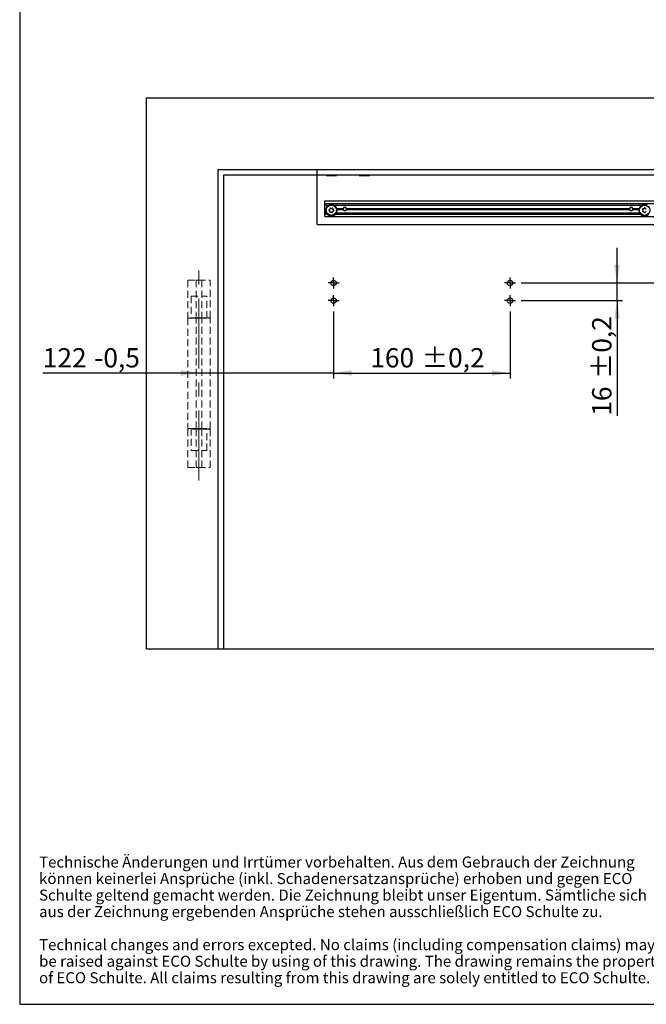
# Model space of a CAD drawing. Units: millimetres. Extents: x 10 to 584, y 10 to 410.
# Drawn here: x 10 to 124, y 10 to 189 of the extents above; entities that cross this region are included whole.
import ezdxf

# ---------------------------------------------------------------- set-up
doc = ezdxf.new("R2010")
doc.units = ezdxf.units.MM
doc.linetypes.add('CENTERX2', pattern=[20.32, 12.7, -2.54, 2.54, -2.54])
doc.linetypes.add('HIDDEN', pattern=[1.905, 1.27, -0.635])
doc.layers.add('FORMAT', color=7, linetype='Continuous')
doc.styles.add('SLDTEXTSTYLE1', font='TXT', dxfattribs={"width": 0.605})
doc.dimstyles.new('SLDDIMSTYLE2', dxfattribs={"dimtxt": 3.5, "dimasz": 3.302, "dimexe": 0, "dimexo": 0.0625, "dimgap": 0.875, "dimtad": 1, "dimlfac": 5, "dimrnd": 1e-09, "dimzin": 12, "dimdsep": 46, "dimtxsty": 'SLDTEXTSTYLE1', "dimsah": 1, "dimcen": 0.09, "dimadec": 0, "dimazin": 3, "dimtfac": 1, "dimtmove": 0, "dimatfit": 0, "dimfxl": 1, "dimfrac": 2, "dimtolj": 1, "dimtzin": 12, "dimarcsym": 0})
doc.dimstyles.new('SLDDIMSTYLE3', dxfattribs={"dimtxt": 3.5, "dimasz": 3.302, "dimexe": 0, "dimexo": 0.0625, "dimgap": 0.875, "dimtad": 1, "dimlfac": 5, "dimrnd": 1e-09, "dimzin": 12, "dimdsep": 46, "dimtxsty": 'SLDTEXTSTYLE1', "dimsah": 1, "dimcen": 0.09, "dimadec": 0, "dimazin": 3, "dimtol": 1, "dimtp": 0.2, "dimtm": 0.2, "dimtfac": 1, "dimtdec": 1, "dimtofl": 0, "dimtmove": 0, "dimatfit": 3, "dimfxl": 1, "dimfrac": 2, "dimtolj": 1, "dimarcsym": 0})
doc.dimstyles.new('SLDDIMSTYLE4', dxfattribs={"dimtxt": 3.5, "dimasz": 3.302, "dimexe": 0, "dimexo": 0.0625, "dimgap": 0.875, "dimtad": 1, "dimlfac": 5, "dimrnd": 1e-09, "dimzin": 12, "dimdsep": 46, "dimtxsty": 'SLDTEXTSTYLE1', "dimsah": 1, "dimcen": 0.09, "dimadec": 0, "dimazin": 3, "dimtol": 1, "dimtp": 0.2, "dimtm": 0.2, "dimtfac": 1, "dimtdec": 1, "dimtmove": 0, "dimatfit": 0, "dimfxl": 1, "dimfrac": 2, "dimtolj": 1, "dimarcsym": 0})

# ---------------------------------------------------------------- blocks, each defined once
blk = doc.blocks.new('SW_NOTE_2')
at = {"layer": 'FORMAT', "color": 0, "char_height": 2, "attachment_point": 1, "style": 'SLDTEXTSTYLE1'}
for s, insert in [('Technische Änderungen und Irrtümer vorbehalten. Aus dem Gebrauch der Zeichnung', (0, 2.58)), ('können keinerlei Ansprüche (inkl. Schadenersatzansprüche) erhoben und gegen ECO', (0, -0.42)), ('Schulte geltend gemacht werden. Die Zeichnung bleibt unser Eigentum. Sämtliche sich', (0, -3.42)), ('aus der Zeichnung ergebenden Ansprüche stehen ausschließlich ECO Schulte zu.', (0, -6.42)), ('Technical changes and errors excepted. No claims (including compensation claims) may', (0, -12.42)), ('be raised against ECO Schulte by using of this drawing. The drawing remains the property', (0, -15.42)), ('of ECO Schulte. All claims resulting from this drawing are solely entitled to ECO Schulte.', (0, -18.42))]:
    blk.add_mtext(s, dxfattribs=dict(at, insert=insert))
blk = doc.blocks.new('_D_8')
at = {"layer": 'FORMAT', "color": 7}
for p, q in [((66.9, 135.7), (66.9, 123.56)), ((42.5, 124.56), (14.18, 124.56)), ((66.9, 124.56), (42.5, 124.56)), ((66.9, 124.56), (73.25, 124.56))]:
    blk.add_line(p, q, dxfattribs=at)
for points in [[(42.5, 124.56), (39.2, 125.07), (39.2, 124.05)], [(66.9, 124.56), (70.2, 124.05), (70.2, 125.07)]]:
    blk.add_solid(points, dxfattribs=at)
at = {"layer": 'FORMAT', "color": 7, "char_height": 3.5, "attachment_point": 1, "style": 'SLDTEXTSTYLE1'}
for s, insert in [('122', (14.18, 129.07)), ('-0,5', (23.51, 129.07))]:
    blk.add_mtext(s, dxfattribs=dict(at, insert=insert))
blk = doc.blocks.new('_D_9')
at = {"layer": 'FORMAT', "color": 7}
for p, q in [((66.9, 135.7), (66.9, 123.56)), ((98.9, 135.7), (98.9, 123.56)), ((66.9, 124.56), (98.9, 124.56))]:
    blk.add_line(p, q, dxfattribs=at)
for points in [[(66.9, 124.56), (70.2, 124.05), (70.2, 125.07)], [(98.9, 124.56), (95.6, 125.07), (95.6, 124.05)]]:
    blk.add_solid(points, dxfattribs=at)
at = {"layer": 'FORMAT', "color": 7, "char_height": 3.5, "attachment_point": 1, "style": 'SLDTEXTSTYLE1'}
for s, insert in [('160', (73.56, 129.07)), ('±0,2', (82.89, 129.07))]:
    blk.add_mtext(s, dxfattribs=dict(at, insert=insert))
blk = doc.blocks.new('_D_10')
at = {"layer": 'FORMAT', "color": 7}
for p, q in [((118.29, 140.9), (118.29, 147.25)), ((100.9, 140.9), (119.29, 140.9)), ((118.29, 137.7), (118.29, 140.9)), ((100.9, 137.7), (119.29, 137.7)), ((118.29, 137.7), (118.29, 116.81))]:
    blk.add_line(p, q, dxfattribs=at)
for points in [[(118.29, 140.9), (118.8, 144.2), (117.78, 144.2)], [(118.29, 137.7), (117.78, 134.4), (118.8, 134.4)]]:
    blk.add_solid(points, dxfattribs=at)
at = {"layer": 'FORMAT', "color": 7, "char_height": 3.5, "attachment_point": 1, "rotation": 90, "style": 'SLDTEXTSTYLE1'}
for s, insert in [('±0,2', (113.78, 123.47)), ('16', (113.78, 116.81))]:
    blk.add_mtext(s, dxfattribs=dict(at, insert=insert))
blk = doc.blocks.new('_D_11')
at = {"layer": 'FORMAT', "color": 7}
for p, q in [((134.84, 161.5), (134.84, 167.85)), ((134.84, 140.9), (134.84, 161.5)), ((100.9, 140.9), (135.84, 140.9)), ((134.84, 140.9), (134.84, 119.96))]:
    blk.add_line(p, q, dxfattribs=at)
for points in [[(134.84, 161.5), (135.35, 164.8), (134.33, 164.8)], [(134.84, 140.9), (134.33, 137.6), (135.35, 137.6)]]:
    blk.add_solid(points, dxfattribs=at)
at = {"layer": 'FORMAT', "color": 7, "char_height": 3.5, "attachment_point": 1, "rotation": 90, "style": 'SLDTEXTSTYLE1'}
for s, insert in [('+1', (130.33, 129.3)), ('103', (130.33, 119.96))]:
    blk.add_mtext(s, dxfattribs=dict(at, insert=insert))
blk = doc.blocks.new('SW_CENTERMARKSYMBOL_4')
at = {"layer": 'FORMAT', "color": 0}
for p, q in [((-0.5, 0), (-1, 0)), ((0, 0), (-0.5, 0)), ((0, 0.5), (0, 1)), ((0, 0), (0, 0.5)), ((0, 0), (0, -0.5)), ((0, 0), (0.5, 0)), ((0.5, 0), (1, 0)), ((0, -0.5), (0, -1))]:
    blk.add_line(p, q, dxfattribs=at)
blk = doc.blocks.new('SW_CENTERMARKSYMBOL_5')
at = {"layer": 'FORMAT', "color": 0}
for p, q in [((-0.5, 0), (-1, 0)), ((0, 0), (-0.5, 0)), ((0, 0.5), (0, 1)), ((0, 0), (0, 0.5)), ((0, 0), (0, -0.5)), ((0, 0), (0.5, 0)), ((0.5, 0), (1, 0)), ((0, -0.5), (0, -1))]:
    blk.add_line(p, q, dxfattribs=at)
blk = doc.blocks.new('SW_CENTERMARKSYMBOL_6')
at = {"layer": 'FORMAT', "color": 0}
for p, q in [((-0.5, 0), (-1, 0)), ((0, 0), (-0.5, 0)), ((0, 0.5), (0, 1)), ((0, 0), (0, 0.5)), ((0, 0), (0, -0.5)), ((0, 0), (0.5, 0)), ((0.5, 0), (1, 0)), ((0, -0.5), (0, -1))]:
    blk.add_line(p, q, dxfattribs=at)
blk = doc.blocks.new('SW_CENTERMARKSYMBOL_7')
at = {"layer": 'FORMAT', "color": 0}
for p, q in [((-0.5, 0), (-1, 0)), ((0, 0), (-0.5, 0)), ((0, 0.5), (0, 1)), ((0, 0), (0, 0.5)), ((0, 0), (0, -0.5)), ((0, 0), (0.5, 0)), ((0.5, 0), (1, 0)), ((0, -0.5), (0, -1))]:
    blk.add_line(p, q, dxfattribs=at)

msp = doc.modelspace()

# ---------------------------------------------------------------- linework, layer by layer
at = {"color": 7, "linetype": 'Continuous', "lineweight": 25}
for p, q in [((32.9994, 174.4971), (392.9994, 174.4971)), ((32.9994, 74.4971), (32.9994, 174.4971)), ((45.9994, 161.4971), (379.9994, 161.4971)), ((45.9994, 74.4971), (45.9994, 161.4971)), ((63.8994, 160.4971), (63.8994, 161.4971)), ((46.9994, 74.4971), (46.9994, 160.4971)), ((46.9994, 160.4971), (63.8994, 160.4971)), ((63.8994, 160.4971), (235.0994, 160.4971)), ((63.8994, 151.4971), (63.8994, 160.4971)), ((65.5442, 160.4971), (65.5627, 160.4793)), ((65.5567, 160.4866), (65.57, 160.4738)), ((65.567, 160.4753), (65.5595, 160.4825)), ((65.5694, 160.4733), (65.5694, 160.4122)), ((65.5694, 160.4122), (67.4294, 160.4122)), ((65.6267, 160.4902), (65.61, 160.502)), ((65.639, 160.4825), (65.6267, 160.4902)), ((65.6511, 160.4753), (65.639, 160.4825)), ((65.6632, 160.4686), (65.6511, 160.4753)), ((65.6754, 160.4624), (65.6632, 160.4686)), ((65.6715, 160.4866), (65.6759, 160.4738)), ((65.6806, 160.4599), (65.6754, 160.4624)), ((65.8746, 160.4902), (65.8632, 160.4971)), ((65.8889, 160.4825), (65.8746, 160.4902)), ((65.9033, 160.4753), (65.8889, 160.4825)), ((65.9178, 160.4686), (65.9033, 160.4753)), ((65.9324, 160.4624), (65.9178, 160.4686)), ((65.9388, 160.4599), (65.9324, 160.4624)), ((65.9504, 160.4866), (65.9448, 160.4738)), ((66.2462, 160.4902), (66.2333, 160.4984)), ((66.2597, 160.4825), (66.2462, 160.4902)), ((66.2735, 160.4753), (66.2597, 160.4825)), ((66.2875, 160.4686), (66.2735, 160.4753)), ((66.3018, 160.4624), (66.2875, 160.4686)), ((66.3081, 160.4599), (66.3018, 160.4624)), ((66.338, 160.4866), (66.3237, 160.4738)), ((66.6781, 160.4825), (66.6679, 160.4902)), ((66.6885, 160.4753), (66.6781, 160.4825)), ((66.6992, 160.4686), (66.6885, 160.4753)), ((66.7103, 160.4624), (66.6992, 160.4686)), ((66.7153, 160.4599), (66.7103, 160.4624)), ((66.7575, 160.4866), (66.7373, 160.4738)), ((67.0348, 160.5182), (67.0785, 160.4646)), ((67.0478, 160.5061), (67.0764, 160.4729)), ((67.061, 160.4825), (67.0563, 160.4902)), ((67.066, 160.4753), (67.061, 160.4825)), ((67.0714, 160.4686), (67.066, 160.4753)), ((67.0771, 160.4624), (67.0714, 160.4686)), ((67.0797, 160.4599), (67.0771, 160.4624)), ((67.126, 160.4866), (67.1039, 160.4738)), ((67.2977, 160.516), (67.3216, 160.4729)), ((67.3025, 160.5111), (67.3264, 160.4646)), ((67.3093, 160.504), (67.3294, 160.4624)), ((67.317, 160.4972), (67.3302, 160.4686)), ((67.3212, 160.5099), (67.3327, 160.4825)), ((67.3292, 160.4599), (67.3294, 160.4624)), ((67.3294, 160.4624), (67.3302, 160.4686)), ((67.3302, 160.4686), (67.3313, 160.4753)), ((67.3313, 160.4753), (67.3327, 160.4825)), ((67.3327, 160.4825), (67.3344, 160.4902)), ((67.3703, 160.4866), (67.3507, 160.4738)), ((67.4246, 160.4686), (67.4319, 160.4753)), ((67.4294, 160.4122), (67.4294, 160.4616)), ((67.4319, 160.4753), (67.4394, 160.4825)), ((67.4363, 160.4795), (67.4547, 160.4971)), ((67.4394, 160.4825), (67.4472, 160.4902)), ((71.5664, 160.4825), (71.5568, 160.4902)), ((71.5758, 160.4753), (71.5664, 160.4825)), ((71.5694, 160.4801), (71.5694, 160.4122)), ((71.5694, 160.4122), (73.4294, 160.4122)), ((71.585, 160.4686), (71.5758, 160.4753)), ((71.5764, 160.4866), (71.5868, 160.4738)), ((71.5942, 160.4624), (71.585, 160.4686)), ((71.6967, 160.4902), (71.6821, 160.4997)), ((71.71, 160.4825), (71.6967, 160.4902)), ((71.7233, 160.4753), (71.71, 160.4825)), ((71.7365, 160.4686), (71.7233, 160.4753)), ((71.7499, 160.4624), (71.7365, 160.4686)), ((71.7556, 160.4599), (71.7499, 160.4624)), ((71.7539, 160.4866), (71.7547, 160.4738)), ((71.9956, 160.4902), (71.9841, 160.4971)), ((72.01, 160.4825), (71.9956, 160.4902)), ((72.0245, 160.4753), (72.01, 160.4825)), ((72.0391, 160.4686), (72.0245, 160.4753)), ((72.054, 160.4624), (72.0391, 160.4686)), ((72.0605, 160.4599), (72.054, 160.4624)), ((72.079, 160.4866), (72.0702, 160.4738)), ((72.3942, 160.4902), (72.3842, 160.4971)), ((72.4069, 160.4825), (72.3942, 160.4902)), ((72.4198, 160.4753), (72.4069, 160.4825)), ((72.4329, 160.4686), (72.4198, 160.4753)), ((72.4464, 160.4624), (72.4329, 160.4686)), ((72.4523, 160.4599), (72.4464, 160.4624)), ((72.4874, 160.4866), (72.4706, 160.4738)), ((72.8221, 160.4825), (72.8138, 160.4902)), ((72.8308, 160.4753), (72.8221, 160.4825)), ((72.8398, 160.4686), (72.8308, 160.4753)), ((72.8492, 160.4624), (72.8398, 160.4686)), ((72.8535, 160.4599), (72.8492, 160.4624)), ((72.8982, 160.4866), (72.8768, 160.4738)), ((73.1602, 160.4975), (73.1794, 160.4686)), ((73.1735, 160.4825), (73.171, 160.4902)), ((73.1763, 160.4753), (73.1735, 160.4825)), ((73.1794, 160.4686), (73.1763, 160.4753)), ((73.1828, 160.4624), (73.1794, 160.4686)), ((73.1845, 160.4599), (73.1828, 160.4624)), ((73.23, 160.4866), (73.2082, 160.4738)), ((73.3689, 160.4971), (73.3811, 160.4624)), ((73.3767, 160.5097), (73.3876, 160.4753)), ((73.3799, 160.4599), (73.3811, 160.4624)), ((73.3811, 160.4624), (73.3842, 160.4686)), ((73.3833, 160.5094), (73.3913, 160.4825)), ((73.3842, 160.4686), (73.3876, 160.4753)), ((73.3876, 160.4753), (73.3913, 160.4825)), ((73.3913, 160.4825), (73.3953, 160.4902)), ((73.4171, 160.4866), (73.3993, 160.4738)), ((73.4294, 160.4122), (73.4294, 160.4971)), ((73.4325, 160.4825), (73.4421, 160.4902)), ((65.2994, 155.2971), (65.2994, 155.7771)), ((65.2994, 155.7771), (233.6994, 155.7771)), ((65.2994, 155.2971), (233.6994, 155.2971)), ((65.2994, 155.0371), (65.2994, 155.2971)), ((65.2994, 155.0371), (66.0545, 155.0371)), ((65.2994, 154.4371), (65.2994, 155.0371)), ((65.2994, 154.4371), (65.5166, 154.4371)), ((65.2994, 154.3371), (65.2994, 154.4371)), ((65.2994, 154.3371), (65.5493, 154.3371)), ((65.2994, 154.2371), (65.2994, 154.3371)), ((65.2994, 154.2371), (65.4689, 154.2371)), ((65.2994, 153.6371), (65.2994, 154.2371)), ((65.4751, 154.2771), (65.5493, 154.3371)), ((65.5493, 154.3371), (65.5037, 154.3971)), ((65.5204, 154.141), (65.5203, 154.0569)), ((65.5507, 154.0996), (65.5203, 154.0569)), ((65.5214, 154.036), (65.5203, 154.0569)), ((65.5204, 154.141), (65.5602, 154.1923)), ((65.5591, 154.1114), (65.5507, 154.0996)), ((65.551, 154.0278), (65.5507, 154.0996)), ((65.5672, 154.1234), (65.5591, 154.1114)), ((65.5606, 154.0247), (65.5591, 154.1114)), ((65.5602, 154.1923), (65.5726, 154.1739)), ((65.5703, 154.0214), (65.5672, 154.1234)), ((65.5829, 154.1483), (65.5751, 154.1357)), ((65.5862, 154.154), (65.5829, 154.1483)), ((65.5917, 154.4664), (65.5998, 154.4857)), ((65.5983, 153.7119), (65.6119, 153.7753)), ((65.5983, 153.7119), (65.6347, 153.636)), ((65.6365, 154.5615), (65.5998, 154.4857)), ((65.6458, 154.5109), (65.5998, 154.4857)), ((65.6119, 153.7753), (65.6311, 153.7642)), ((65.6149, 154.4462), (65.6458, 154.5109)), ((65.6222, 154.4392), (65.6584, 154.518)), ((65.6295, 154.432), (65.6709, 154.5253)), ((65.6436, 153.6877), (65.6347, 153.636)), ((65.6365, 154.5615), (65.6945, 154.5904)), ((65.646, 153.7019), (65.6436, 153.6877)), ((65.6749, 153.6232), (65.6436, 153.6877)), ((65.6584, 154.518), (65.6458, 154.5109)), ((65.6481, 153.7163), (65.646, 153.7019)), ((65.685, 153.6245), (65.646, 153.7019)), ((65.6952, 153.6258), (65.6481, 153.7163)), ((65.6514, 153.7456), (65.6499, 153.7308)), ((65.6519, 153.7521), (65.6514, 153.7456)), ((65.6709, 154.5253), (65.6584, 154.518)), ((65.6959, 154.5409), (65.6834, 154.5329)), ((65.6945, 154.5904), (65.6978, 154.5685)), ((65.7013, 154.5446), (65.6959, 154.5409)), ((65.8418, 154.8237), (65.8575, 154.8376)), ((65.854, 154.7954), (65.9099, 154.8403)), ((65.9234, 154.8899), (65.8575, 154.8376)), ((65.8575, 154.786), (65.9243, 154.8412)), ((65.9099, 154.8403), (65.8575, 154.8376)), ((65.861, 154.7763), (65.9388, 154.8423)), ((65.9243, 154.8412), (65.9099, 154.8403)), ((65.9234, 154.8899), (65.9883, 154.8908)), ((65.9388, 154.8423), (65.9243, 154.8412)), ((65.9681, 154.8456), (65.9533, 154.8438)), ((65.9745, 154.8466), (65.9681, 154.8456)), ((65.9883, 154.8908), (65.9817, 154.8696)), ((66.219, 154.9861), (66.3176, 155.0118)), ((66.22, 154.9963), (66.3041, 155.017)), ((66.2209, 155.0064), (66.2908, 155.0225)), ((66.2222, 155.037), (66.2424, 155.0428)), ((66.3245, 155.0613), (66.2424, 155.0428)), ((66.2908, 155.0225), (66.2424, 155.0428)), ((66.3041, 155.017), (66.2908, 155.0225)), ((66.3176, 155.0118), (66.3041, 155.017)), ((66.3245, 155.0613), (66.3833, 155.034)), ((66.3455, 155.002), (66.3314, 155.0068)), ((66.3517, 155.0001), (66.3455, 155.002)), ((66.3833, 155.034), (66.3682, 155.0178)), ((66.6325, 155.0197), (66.7325, 155.0001)), ((66.6378, 155.0285), (66.7226, 155.0107)), ((66.643, 155.0372), (66.713, 155.0214)), ((66.6575, 155.0642), (66.6782, 155.0606)), ((66.713, 155.0214), (66.6782, 155.0606)), ((66.7602, 155.0417), (66.6782, 155.0606)), ((66.7226, 155.0107), (66.713, 155.0214)), ((66.7325, 155.0001), (66.7226, 155.0107)), ((66.7534, 154.9792), (66.7428, 154.9896)), ((66.7581, 154.9748), (66.7534, 154.9792)), ((66.7602, 155.0417), (66.8013, 154.9916)), ((66.8013, 154.9916), (66.7806, 154.9835)), ((66.9444, 155.0371), (122.8545, 155.0371)), ((67.0196, 154.8706), (67.1013, 154.8095)), ((67.0282, 154.8762), (67.0969, 154.8234)), ((67.0367, 154.8818), (67.0929, 154.8372)), ((67.0615, 154.8999), (67.0786, 154.8877)), ((67.0929, 154.8372), (67.0786, 154.8877)), ((67.1442, 154.8351), (67.0786, 154.8877)), ((67.0969, 154.8234), (67.0929, 154.8372)), ((67.1013, 154.8095), (67.0969, 154.8234)), ((67.111, 154.7817), (67.1059, 154.7957)), ((67.1133, 154.7756), (67.111, 154.7817)), ((67.1595, 154.7721), (67.1374, 154.7737)), ((67.1442, 154.8351), (67.1595, 154.7721)), ((67.3037, 154.5683), (67.3508, 154.4779)), ((67.3139, 154.5696), (67.3529, 154.4922)), ((67.324, 154.571), (67.3553, 154.5064)), ((67.3694, 153.7621), (67.328, 153.6689)), ((67.328, 153.6689), (67.3405, 153.6762)), ((67.3767, 153.7549), (67.3405, 153.6762)), ((67.3405, 153.6762), (67.3531, 153.6832)), ((67.3469, 154.442), (67.3475, 154.4485)), ((67.3475, 154.4485), (67.349, 154.4633)), ((67.3508, 154.4779), (67.3529, 154.4922)), ((67.3529, 154.4922), (67.3553, 154.5064)), ((67.384, 153.7479), (67.3531, 153.6832)), ((67.3531, 153.6832), (67.3991, 153.7084)), ((67.3542, 154.5765), (67.3642, 154.5581)), ((67.3553, 154.5064), (67.3642, 154.5581)), ((67.3624, 153.6327), (67.3991, 153.7084)), ((67.4006, 154.4822), (67.3642, 154.5581)), ((67.387, 154.4188), (67.3678, 154.4299)), ((67.4006, 154.4822), (67.387, 154.4188)), ((67.4072, 153.7277), (67.3991, 153.7084)), ((67.4127, 154.0402), (67.416, 154.0458)), ((67.416, 154.0458), (67.4238, 154.0585)), ((67.4387, 154.0019), (67.4263, 154.0202)), ((67.4286, 154.1727), (67.4317, 154.0708)), ((67.4317, 154.0708), (67.4398, 154.0828)), ((67.4383, 154.1695), (67.4398, 154.0828)), ((67.4785, 154.0531), (67.4387, 154.0019)), ((67.4398, 154.0828), (67.4481, 154.0946)), ((67.4479, 154.1663), (67.4481, 154.0946)), ((67.4481, 154.0946), (67.4786, 154.1372)), ((67.4952, 154.3971), (67.4496, 154.3371)), ((67.4496, 154.3371), (68.6294, 154.3371)), ((67.4496, 154.3371), (67.5238, 154.2771)), ((67.4775, 154.1582), (67.4786, 154.1372)), ((67.4785, 154.0531), (67.4786, 154.1372)), ((67.4823, 154.4371), (68.645, 154.4371)), ((67.53, 154.2371), (68.645, 154.2371)), ((69.2739, 154.4371), (120.525, 154.4371)), ((69.2739, 154.2371), (120.525, 154.2371)), ((69.2894, 154.3371), (120.5094, 154.3371)), ((121.1539, 154.4371), (122.3166, 154.4371)), ((121.1539, 154.2371), (122.2689, 154.2371)), ((121.1694, 154.3371), (122.3493, 154.3371)), ((122.2751, 154.2771), (122.3493, 154.3371)), ((122.3493, 154.3371), (122.3037, 154.3971)), ((122.3198, 154.1226), (122.3586, 154.1746)), ((122.3198, 154.1226), (122.3212, 154.0385)), ((122.3509, 154.0817), (122.3212, 154.0385)), ((122.3227, 154.0176), (122.3212, 154.0385)), ((122.359, 154.0937), (122.3509, 154.0817)), ((122.3524, 154.01), (122.3509, 154.0817)), ((122.3586, 154.1746), (122.3713, 154.1565)), ((122.3669, 154.1058), (122.359, 154.0937)), ((122.3621, 154.007), (122.359, 154.0937)), ((122.3719, 154.004), (122.3669, 154.1058)), ((122.3821, 154.1311), (122.3746, 154.1183)), ((122.3853, 154.1368), (122.3821, 154.1311)), ((122.3849, 154.4492), (122.3927, 154.4687)), ((122.4279, 154.5451), (122.3927, 154.4687)), ((122.4381, 154.4948), (122.3927, 154.4687)), ((122.4057, 153.695), (122.4181, 153.7587)), ((122.4057, 153.695), (122.4435, 153.6198)), ((122.4084, 154.4295), (122.4381, 154.4948)), ((122.4159, 154.4226), (122.4506, 154.5021)), ((122.4181, 153.7587), (122.4375, 153.7479)), ((122.4234, 154.4156), (122.463, 154.5096)), ((122.4279, 154.5451), (122.4854, 154.5751)), ((122.4506, 154.5021), (122.4381, 154.4948)), ((122.4515, 153.6717), (122.4435, 153.6198)), ((122.463, 154.5096), (122.4506, 154.5021)), ((122.4536, 153.6859), (122.4515, 153.6717)), ((122.484, 153.6077), (122.4515, 153.6717)), ((122.4554, 153.7003), (122.4536, 153.6859)), ((122.494, 153.6093), (122.4536, 153.6859)), ((122.5042, 153.6107), (122.4554, 153.7003)), ((122.4582, 153.7297), (122.457, 153.7149)), ((122.4586, 153.7362), (122.4582, 153.7297)), ((122.4877, 154.5257), (122.4754, 154.5175)), ((122.4854, 154.5751), (122.489, 154.5533)), ((122.4931, 154.5295), (122.4877, 154.5257)), ((122.6283, 154.8112), (122.6437, 154.8254)), ((122.6409, 154.7832), (122.696, 154.8291)), ((122.7086, 154.8789), (122.6437, 154.8254)), ((122.696, 154.8291), (122.6437, 154.8254)), ((122.6446, 154.7738), (122.7104, 154.8302)), ((122.6484, 154.7642), (122.7248, 154.8317)), ((122.7104, 154.8302), (122.696, 154.8291)), ((122.7086, 154.8789), (122.7734, 154.881)), ((122.7248, 154.8317), (122.7104, 154.8302)), ((122.7541, 154.8355), (122.7394, 154.8334)), ((122.7605, 154.8365), (122.7541, 154.8355)), ((122.7734, 154.881), (122.7673, 154.8597)), ((123.0023, 154.9806), (123.1005, 155.0082)), ((123.0031, 154.9909), (123.0868, 155.0132)), ((123.0038, 155.001), (123.0734, 155.0184)), ((123.0046, 155.0317), (123.0247, 155.0378)), ((123.1064, 155.0579), (123.0247, 155.0378)), ((123.0734, 155.0184), (123.0247, 155.0378)), ((123.0868, 155.0132), (123.0734, 155.0184)), ((123.1005, 155.0082), (123.0868, 155.0132)), ((123.1064, 155.0579), (123.1656, 155.0316)), ((123.1285, 154.999), (123.1143, 155.0035)), ((123.1348, 154.9971), (123.1285, 154.999)), ((123.1656, 155.0316), (123.1509, 155.0151)), ((123.4151, 155.0221), (123.5155, 155.0043)), ((123.4202, 155.0309), (123.5054, 155.0147)), ((123.4253, 155.0397), (123.4956, 155.0253)), ((123.4393, 155.067), (123.46, 155.0638)), ((123.4956, 155.0253), (123.46, 155.0638)), ((123.5424, 155.0465), (123.46, 155.0638)), ((123.5054, 155.0147), (123.4956, 155.0253)), ((123.5155, 155.0043), (123.5054, 155.0147)), ((123.5367, 154.9838), (123.5259, 154.994)), ((123.5416, 154.9795), (123.5367, 154.9838)), ((123.5424, 155.0465), (123.5844, 154.9971)), ((123.5844, 154.9971), (123.5639, 154.9887)), ((65.2994, 153.6371), (65.5667, 153.6371)), ((65.2994, 153.3971), (65.2994, 153.6371)), ((65.2994, 152.9771), (65.2994, 153.3971)), ((65.2994, 153.3971), (65.7303, 153.3971)), ((65.2994, 152.9771), (233.6994, 152.9771)), ((65.6447, 153.6176), (65.6347, 153.636)), ((65.8394, 153.4221), (65.8615, 153.4204)), ((65.8547, 153.3591), (65.8394, 153.4221)), ((65.8547, 153.3591), (65.9203, 153.3065)), ((65.8856, 153.4185), (65.8879, 153.4125)), ((65.8879, 153.4125), (65.893, 153.3985)), ((65.8976, 153.3846), (65.902, 153.3708)), ((65.9793, 153.3235), (65.8976, 153.3846)), ((65.902, 153.3708), (65.906, 153.3569)), ((65.9707, 153.3179), (65.902, 153.3708)), ((65.906, 153.3569), (65.9203, 153.3065)), ((65.9622, 153.3124), (65.906, 153.3569)), ((65.9374, 153.2943), (65.9203, 153.3065)), ((66.1976, 153.2025), (66.2183, 153.2106)), ((66.2387, 153.1524), (66.1976, 153.2025)), ((66.2387, 153.1524), (66.3207, 153.1335)), ((66.2407, 153.2194), (66.2455, 153.2149)), ((66.2455, 153.2149), (66.2561, 153.2045)), ((66.2664, 153.194), (66.2763, 153.1834)), ((66.3664, 153.1744), (66.2664, 153.194)), ((66.2763, 153.1834), (66.2859, 153.1727)), ((66.3611, 153.1656), (66.2763, 153.1834)), ((66.2859, 153.1727), (66.3207, 153.1335)), ((66.3559, 153.157), (66.2859, 153.1727)), ((66.3414, 153.1299), (66.3207, 153.1335)), ((66.6156, 153.1602), (66.6307, 153.1764)), ((66.6744, 153.1328), (66.6156, 153.1602)), ((66.6472, 153.1941), (66.6534, 153.1921)), ((66.6534, 153.1921), (66.6675, 153.1873)), ((66.6744, 153.1328), (66.7565, 153.1514)), ((66.7799, 153.2081), (66.6813, 153.1823)), ((66.6813, 153.1823), (66.6948, 153.1771)), ((66.7789, 153.1979), (66.6948, 153.1771)), ((66.6948, 153.1771), (66.7081, 153.1716)), ((66.778, 153.1878), (66.7081, 153.1716)), ((66.7081, 153.1716), (66.7565, 153.1514)), ((66.7767, 153.1571), (66.7565, 153.1514)), ((67.0106, 153.3034), (67.0172, 153.3245)), ((67.0755, 153.3042), (67.0106, 153.3034)), ((67.0244, 153.3476), (67.0308, 153.3485)), ((67.0308, 153.3485), (67.0456, 153.3503)), ((67.1379, 153.4178), (67.0601, 153.3518)), ((67.0601, 153.3518), (67.0746, 153.3529)), ((67.1414, 153.4082), (67.0746, 153.3529)), ((67.0746, 153.3529), (67.089, 153.3538)), ((67.0755, 153.3042), (67.1414, 153.3566)), ((67.1449, 153.3987), (67.089, 153.3538)), ((67.089, 153.3538), (67.1414, 153.3566)), ((67.1571, 153.3705), (67.1414, 153.3566)), ((67.2686, 153.3971), (122.5303, 153.3971)), ((67.2976, 153.6495), (67.303, 153.6532)), ((67.3044, 153.6038), (67.3011, 153.6257)), ((67.303, 153.6532), (67.3155, 153.6612)), ((67.3624, 153.6327), (67.3044, 153.6038)), ((67.4322, 153.6371), (122.3667, 153.6371)), ((122.4539, 153.6016), (122.4435, 153.6198)), ((122.6522, 153.4098), (122.6743, 153.4085)), ((122.6687, 153.3471), (122.6522, 153.4098)), ((122.6687, 153.3471), (122.7353, 153.2957)), ((122.6984, 153.4071), (122.7009, 153.4011)), ((122.7009, 153.4011), (122.7062, 153.3872)), ((122.7111, 153.3734), (122.7157, 153.3596)), ((122.7939, 153.3138), (122.7111, 153.3734)), ((122.7157, 153.3596), (122.72, 153.3459)), ((122.7854, 153.3081), (122.7157, 153.3596)), ((122.72, 153.3459), (122.7353, 153.2957)), ((122.7771, 153.3024), (122.72, 153.3459)), ((122.7526, 153.2838), (122.7353, 153.2957)), ((123.0145, 153.197), (123.035, 153.2055)), ((123.0565, 153.1476), (123.0145, 153.197)), ((123.0565, 153.1476), (123.1389, 153.1303)), ((123.0573, 153.2147), (123.0622, 153.2103)), ((123.0622, 153.2103), (123.073, 153.2001)), ((123.0834, 153.1898), (123.0935, 153.1794)), ((123.1838, 153.1721), (123.0834, 153.1898)), ((123.0935, 153.1794), (123.1033, 153.1689)), ((123.1787, 153.1632), (123.0935, 153.1794)), ((123.1033, 153.1689), (123.1389, 153.1303)), ((123.1736, 153.1544), (123.1033, 153.1689)), ((123.1596, 153.1271), (123.1389, 153.1303)), ((123.4333, 153.1625), (123.448, 153.179)), ((123.4925, 153.1363), (123.4333, 153.1625)), ((123.4641, 153.197), (123.4704, 153.1952)), ((123.4704, 153.1952), (123.4846, 153.1906)), ((123.4925, 153.1363), (123.5742, 153.1564)), ((123.5966, 153.2135), (123.4984, 153.1859)), ((123.4984, 153.1859), (123.512, 153.1809)), ((123.5958, 153.2033), (123.512, 153.1809)), ((123.512, 153.1809), (123.5255, 153.1757)), ((123.5951, 153.1932), (123.5255, 153.1757)), ((123.5255, 153.1757), (123.5742, 153.1564)), ((123.5943, 153.1625), (123.5742, 153.1564)), ((63.8994, 151.4971), (235.0994, 151.4971)), ((32.9994, 74.4971), (45.9994, 74.4971)), ((45.9994, 74.4971), (46.9994, 74.4971)), ((46.9994, 74.4971), (212.9994, 74.4971))]:
    msp.add_line(p, q, dxfattribs=at)
at = {"color": 7, "linetype": 'HIDDEN', "lineweight": 18}
for p, q in [((40.4994, 141.3971), (44.4994, 141.3971)), ((40.4994, 141.3971), (40.4994, 134.5971)), ((41.9994, 141.3971), (42.9994, 141.3971)), ((41.9994, 141.3971), (41.9994, 134.5971)), ((42.9994, 141.3971), (42.9994, 134.5971)), ((44.4994, 134.5971), (44.4994, 141.3971)), ((41.0994, 138.4971), (43.8994, 138.4971)), ((41.0994, 138.4971), (41.0994, 134.4971)), ((43.8994, 134.4971), (43.8994, 138.4971)), ((44.4994, 134.5971), (40.4994, 134.5971)), ((40.4994, 134.4971), (44.4994, 134.4971)), ((40.4994, 134.4971), (40.4994, 114.4971)), ((43.8994, 134.4971), (41.0994, 134.4971)), ((42.9994, 134.5971), (41.9994, 134.5971)), ((41.9994, 134.4971), (42.9994, 134.4971)), ((41.9994, 114.4971), (41.9994, 134.4971)), ((42.9994, 114.4971), (42.9994, 134.4971)), ((44.4994, 114.4971), (44.4994, 134.4971)), ((40.4994, 114.4971), (44.4994, 114.4971)), ((44.4994, 114.3971), (40.4994, 114.3971)), ((40.4994, 114.3971), (40.4994, 107.3971)), ((43.8994, 114.4971), (41.0994, 114.4971)), ((41.0994, 114.4971), (41.0994, 110.4971)), ((41.9994, 114.4971), (42.9994, 114.4971)), ((42.9994, 114.3971), (41.9994, 114.3971)), ((41.9994, 114.3971), (41.9994, 107.3971)), ((42.9994, 114.3971), (42.9994, 107.3971)), ((43.8994, 110.4971), (43.8994, 114.4971)), ((44.4994, 107.3971), (44.4994, 114.3971)), ((41.0994, 110.4971), (43.8994, 110.4971)), ((40.4994, 107.3971), (44.4994, 107.3971)), ((41.9994, 107.3971), (42.9994, 107.3971))]:
    msp.add_line(p, q, dxfattribs=at)
at = {"color": 7, "linetype": 'Continuous', "lineweight": 25}
for centre, radius in [((66.4994, 154.0971), 0.93), ((123.2994, 154.0971), 0.93), ((66.8994, 140.8971), 0.5), ((98.8994, 140.8971), 0.5), ((66.8994, 137.6971), 0.5), ((98.8994, 137.6971), 0.5)]:
    msp.add_circle(centre, radius, dxfattribs=at)
for centre, radius, start, end in [((66.4994, 154.0971), 1.04, 172.26362, 206.251214), ((66.4994, 154.0971), 1.04, 170.033234, 172.26362), ((66.4994, 154.0971), 1.04, 160.917875, 163.234127), ((66.4994, 154.0971), 1.04, 115.331675, 160.917875), ((66.1296, 154.1184), 0.0796, 100.204361, 253.206205), ((66.4994, 154.0971), 1.04, 64.668325, 115.331675), ((66.0559, 153.8739), 0.1758, 340.204361, 73.206205), ((66.0844, 154.3696), 0.1758, 280.204361, 13.206205), ((66.2961, 153.7874), 0.0796, 160.204361, 313.206205), ((66.333, 154.428), 0.0796, 40.204361, 193.206205), ((66.4709, 153.6013), 0.1758, 40.204361, 133.206205), ((66.528, 154.5928), 0.1758, 220.204361, 313.206205), ((66.6659, 153.7662), 0.0796, 220.204361, 13.206205), ((66.7028, 154.4067), 0.0796, 340.204361, 133.206205), ((66.9145, 153.8245), 0.1758, 100.204361, 193.206205), ((66.943, 154.3202), 0.1758, 160.204361, 253.206205), ((66.8693, 154.0758), 0.0796, 280.204361, 73.206205), ((66.4994, 154.0971), 1.04, 19.082125, 64.668325), ((66.4994, 154.0971), 1.04, 333.748786, 7.73638), ((66.4994, 154.0971), 1.04, 16.765873, 19.082125), ((66.4994, 154.0971), 1.04, 7.73638, 9.966766), ((68.9594, 154.3371), 0.33, 162.360299, 180), ((68.9594, 154.3371), 0.33, 180, 197.639701), ((68.9594, 154.3371), 0.33, 17.639701, 162.360299), ((68.9594, 154.3371), 0.33, 197.639701, 342.360299), ((68.9594, 154.3371), 0.33, 0, 17.639701), ((68.9594, 154.3371), 0.33, 342.360299, 0), ((120.8394, 154.3371), 0.33, 162.360299, 180), ((120.8394, 154.3371), 0.33, 180, 197.639701), ((120.8394, 154.3371), 0.33, 17.639701, 162.360299), ((120.8394, 154.3371), 0.33, 197.639701, 342.360299), ((120.8394, 154.3371), 0.33, 0, 17.639701), ((120.8394, 154.3371), 0.33, 342.360299, 0), ((123.2994, 154.0971), 1.04, 172.26362, 206.251214), ((123.2994, 154.0971), 1.04, 170.033234, 172.26362), ((123.2994, 154.0971), 1.04, 160.917875, 163.234127), ((123.2994, 154.0971), 1.04, 115.331675, 160.917875), ((123.2994, 154.0971), 1.04, 64.668325, 115.331675), ((122.9787, 154.2823), 0.0796, 73.499078, 226.500922), ((122.9787, 153.9119), 0.0796, 133.499078, 286.500922), ((122.8029, 154.0971), 0.1758, 313.499078, 46.500922), ((123.0512, 154.5271), 0.1758, 253.499078, 346.500922), ((123.0512, 153.667), 0.1758, 13.499078, 106.500922), ((123.2994, 154.4675), 0.0796, 13.499078, 166.500922), ((123.2994, 153.7266), 0.0796, 193.499078, 346.500922), ((123.5477, 154.5271), 0.1758, 193.499078, 286.500922), ((123.5477, 153.667), 0.1758, 73.499078, 166.500922), ((66.4994, 154.0971), 1.04, 206.251214, 222.30499), ((66.4994, 154.0971), 1.04, 222.30499, 317.69501), ((66.4994, 154.0971), 1.04, 317.69501, 333.748786), ((123.2994, 154.0971), 1.04, 206.251214, 222.30499), ((123.2994, 154.0971), 1.04, 222.30499, 317.69501)]:
    msp.add_arc(centre, radius, start, end, dxfattribs=at)
for centre, major_axis, ratio, start_param, end_param in [((65.756, 160.3778), (0.1482, 0.1851), 0.46570943, 1.47299052, 1.49928425), ((65.7634, 160.3857), (0.1478, 0.1858), 0.46712922, 1.47097896, 1.51714916), ((65.9158, 160.3778), (0.134, 0.1969), 0.12127064, 1.19837603, 1.22466976), ((65.9219, 160.3857), (0.1342, 0.1976), 0.12124776, 1.19735777, 1.24352797), ((65.9279, 160.3934), (0.1345, 0.1983), 0.12127243, 1.19607813, 1.24204513), ((65.9338, 160.4011), (0.1347, 0.1991), 0.1213432, 1.19453499, 1.2402957), ((65.9398, 160.4087), (0.135, 0.2), 0.12145837, 1.19272548, 1.23827595), ((66.8523, 160.3934), (0.2078, 0.122), 0.75653308, 6.03412105, 6.08008805), ((66.8556, 160.3857), (0.207, 0.1202), 0.76149705, 6.04135664, 6.08752684), ((66.8586, 160.3778), (0.2065, 0.1185), 0.76568187, 6.06868926, 6.09498299), ((67.1126, 160.3857), (0.2353, -0.0169), 0.83938396, 0.49481681, 0.54098701), ((67.1184, 160.3778), (0.2346, -0.0207), 0.83744516, 0.53318408, 0.55947781), ((71.7969, 160.3778), (0.1408, 0.1913), 0.35004311, 1.3681959, 1.39448964), ((71.804, 160.3857), (0.1406, 0.192), 0.35069739, 1.36659275, 1.41276295), ((71.8111, 160.3934), (0.1404, 0.1927), 0.35158927, 1.3647224, 1.4106894), ((71.8182, 160.4011), (0.1401, 0.1936), 0.35271782, 1.36257492, 1.40833562), ((72.9578, 160.3857), (0.2236, 0.0824), 0.80626147, 6.26366866, 6.30983886), ((73.183, 160.3778), (0.2224, -0.0765), 0.81898213, 0.82601596, 0.85230969), ((65.6202, 153.8699), (0.1819, -0.1496), 0.43710162, 2.28232232, 2.4528691), ((65.6286, 153.8672), (0.1822, -0.1498), 0.43590878, 2.27408146, 2.32775915), ((65.6372, 153.8643), (0.1826, -0.1502), 0.43455711, 2.26619929, 2.32027199), ((65.7373, 153.9904), (0.1968, -0.13), 0.56573063, 2.70458251, 2.73087624), ((65.7447, 153.9919), (0.1966, -0.1313), 0.56625368, 2.71263903, 2.75880923), ((65.6087, 154.2739), (-0.0989, 0.2137), 0.43710162, 5.42391497, 5.59446175), ((65.6152, 154.2678), (-0.0992, 0.214), 0.43590878, 5.41567412, 5.46935181), ((65.6216, 154.2615), (-0.0994, 0.2145), 0.43455711, 5.40779195, 5.46186464), ((65.8591, 153.6703), (0.2337, -0.0317), 0.56573063, 2.70458251, 2.73087624), ((65.8651, 153.6748), (0.2341, -0.0329), 0.56625368, 2.71263903, 2.75880923), ((65.7665, 154.3316), (-0.1209, 0.2025), 0.56573063, 5.84617516, 5.8724689), ((65.7738, 154.3298), (-0.1202, 0.2036), 0.56625368, 5.85423168, 5.90040188), ((65.7737, 154.6429), (0.0036, 0.2355), 0.43710162, 5.42391497, 5.59446175), ((65.7768, 154.6346), (0.0035, 0.2358), 0.43590878, 5.41567412, 5.46935181), ((65.7799, 154.6261), (0.0036, 0.2364), 0.43455711, 5.40779195, 5.46186464), ((65.9408, 154.6264), (-0.0211, 0.2349), 0.56573063, 5.84617516, 5.8724689), ((65.9467, 154.6216), (-0.02, 0.2355), 0.56625368, 5.85423168, 5.90040188), ((66.0807, 154.8859), (0.1058, 0.2114), 0.43455711, 5.40779195, 5.46186464), ((66.0816, 154.8949), (0.1055, 0.211), 0.43590878, 5.41567412, 5.46935181), ((66.0824, 154.9037), (0.1054, 0.2106), 0.43710162, 5.42391497, 5.59446175), ((66.2258, 154.8164), (0.0829, 0.2208), 0.56573063, 5.84617516, 5.8724689), ((66.229, 154.8095), (0.0842, 0.2209), 0.56625368, 5.85423168, 5.90040188), ((66.4644, 154.9895), (0.187, 0.1446), 0.43455711, 5.40779195, 5.46186464), ((66.4692, 154.9972), (0.1866, 0.1443), 0.43590878, 5.41567412, 5.46935181), ((66.4737, 155.0048), (0.1863, 0.144), 0.43710162, 5.42391497, 5.59446175), ((66.565, 154.8639), (0.1705, 0.163), 0.56573063, 5.84617516, 5.8724689), ((66.5649, 154.8563), (0.1717, 0.1625), 0.56625368, 5.85423168, 5.90040188), ((66.8551, 154.9163), (0.2312, 0.0491), 0.43455711, 5.40779195, 5.46186464), ((66.8627, 154.9212), (0.2307, 0.0491), 0.43590878, 5.41567412, 5.46935181), ((66.8701, 154.9261), (0.2303, 0.0489), 0.43710162, 5.42391497, 5.59446175), ((66.8878, 154.7527), (0.2252, 0.0719), 0.56625368, 5.85423168, 5.90040188), ((66.8912, 154.7595), (0.2243, 0.0729), 0.56573063, 5.84617516, 5.8724689), ((67.1753, 154.6809), (0.2297, -0.0561), 0.43455711, 5.40779195, 5.46186464), ((67.1931, 154.6832), (0.2288, -0.0559), 0.43710162, 5.42391497, 5.59446175), ((67.1338, 154.5193), (0.2341, -0.0329), 0.56625368, 5.85423168, 5.90040188), ((67.1398, 154.5239), (0.2337, -0.0317), 0.56573063, 5.84617516, 5.8724689), ((67.3773, 153.9327), (-0.0994, 0.2145), 0.43455711, 2.26619929, 2.32027199), ((67.3837, 153.9263), (-0.0992, 0.214), 0.43590878, 2.27408146, 2.32775915), ((67.3902, 153.9202), (-0.0989, 0.2137), 0.43710162, 2.28232232, 2.4528691), ((67.2542, 154.2022), (0.1966, -0.1313), 0.56625368, 5.85423168, 5.90040188), ((67.2616, 154.2038), (0.1968, -0.13), 0.56573063, 5.84617516, 5.8724689), ((67.3617, 154.3298), (0.1826, -0.1502), 0.43455711, 5.40779195, 5.46186464), ((67.3703, 154.3269), (0.1822, -0.1498), 0.43590878, 5.41567412, 5.46935181), ((67.3787, 154.3242), (0.1819, -0.1496), 0.43710162, 5.42391497, 5.59446175), ((122.4246, 153.8534), (0.1846, -0.1461), 0.43710162, 2.28232232, 2.4528691), ((122.4331, 153.8509), (0.185, -0.1463), 0.43590878, 2.27408146, 2.32775915), ((122.4418, 153.8481), (0.1854, -0.1467), 0.43455711, 2.26619929, 2.32027199), ((122.4056, 154.2571), (-0.1029, 0.2118), 0.43710162, 5.42391497, 5.59446175), ((122.5394, 153.9761), (0.1992, -0.1262), 0.56573063, 2.70458251, 2.73087624), ((122.5468, 153.9777), (0.199, -0.1275), 0.56625368, 2.71263903, 2.75880923), ((122.4121, 154.2512), (-0.1032, 0.2121), 0.43590878, 5.41567412, 5.46935181), ((122.4187, 154.2449), (-0.1034, 0.2126), 0.43455711, 5.40779195, 5.46186464), ((122.6672, 153.6583), (0.2343, -0.0273), 0.56573063, 2.70458251, 2.73087624), ((122.6731, 153.663), (0.2347, -0.0285), 0.56625368, 2.71263903, 2.75880923), ((122.5622, 154.3178), (-0.1247, 0.2002), 0.56573063, 5.84617516, 5.8724689), ((122.5696, 154.3161), (-0.124, 0.2013), 0.56625368, 5.85423168, 5.90040188), ((122.5635, 154.6291), (-0.0009, 0.2355), 0.43710162, 5.42391497, 5.59446175), ((122.5668, 154.6209), (-0.0009, 0.2359), 0.43590878, 5.41567412, 5.46935181), ((122.5701, 154.6124), (-0.0009, 0.2364), 0.43455711, 5.40779195, 5.46186464), ((122.731, 154.6158), (-0.0255, 0.2345), 0.56573063, 5.84617516, 5.8724689), ((122.7369, 154.6111), (-0.0244, 0.2351), 0.56625368, 5.85423168, 5.90040188), ((122.8659, 154.8779), (0.1018, 0.2134), 0.43455711, 5.40779195, 5.46186464), ((122.8667, 154.8869), (0.1015, 0.2129), 0.43590878, 5.41567412, 5.46935181), ((122.8673, 154.8957), (0.1014, 0.2125), 0.43710162, 5.42391497, 5.59446175), ((123.0123, 154.8111), (0.0787, 0.2223), 0.56573063, 5.84617516, 5.8724689), ((123.0156, 154.8043), (0.08, 0.2224), 0.56625368, 5.85423168, 5.90040188), ((123.2476, 154.9887), (0.1843, 0.1481), 0.43455711, 5.40779195, 5.46186464), ((123.2522, 154.9965), (0.1838, 0.1478), 0.43590878, 5.41567412, 5.46935181), ((123.2566, 155.0042), (0.1836, 0.1475), 0.43710162, 5.42391497, 5.59446175), ((123.3506, 154.865), (0.1674, 0.1661), 0.56573063, 5.84617516, 5.8724689), ((123.3506, 154.8574), (0.1686, 0.1657), 0.56625368, 5.85423168, 5.90040188), ((65.8058, 153.5109), (0.2288, -0.0559), 0.43710162, 2.28232232, 2.4528691), ((65.8146, 153.5122), (0.2291, -0.0559), 0.43590878, 2.27408146, 2.32775915), ((65.8236, 153.5132), (0.2297, -0.0561), 0.43455711, 2.26619929, 2.32027199), ((66.1077, 153.4347), (0.2243, 0.0729), 0.56573063, 2.70458251, 2.73087624), ((66.1111, 153.4414), (0.2252, 0.0719), 0.56625368, 2.71263903, 2.75880923), ((66.1288, 153.268), (0.2303, 0.0489), 0.43710162, 2.28232232, 2.4528691), ((66.1362, 153.2729), (0.2307, 0.0491), 0.43590878, 2.27408146, 2.32775915), ((66.1438, 153.2778), (0.2312, 0.0491), 0.43455711, 2.26619929, 2.32027199), ((66.434, 153.3378), (0.1717, 0.1625), 0.56625368, 2.71263903, 2.75880923), ((66.4339, 153.3303), (0.1705, 0.163), 0.56573063, 2.70458251, 2.73087624), ((66.5252, 153.1893), (0.1863, 0.144), 0.43710162, 2.28232232, 2.4528691), ((66.5297, 153.1969), (0.1866, 0.1443), 0.43590878, 2.27408146, 2.32775915), ((66.5345, 153.2047), (0.187, 0.1446), 0.43455711, 2.26619929, 2.32027199), ((66.7699, 153.3846), (0.0842, 0.2209), 0.56625368, 2.71263903, 2.75880923), ((66.7731, 153.3778), (0.0829, 0.2208), 0.56573063, 2.70458251, 2.73087624), ((66.9165, 153.2904), (0.1054, 0.2106), 0.43710162, 2.28232232, 2.4528691), ((66.9173, 153.2992), (0.1055, 0.211), 0.43590878, 2.27408146, 2.32775915), ((66.9182, 153.3083), (0.1058, 0.2114), 0.43455711, 2.26619929, 2.32027199), ((67.0522, 153.5726), (-0.02, 0.2355), 0.56625368, 2.71263903, 2.75880923), ((67.0581, 153.5677), (-0.0211, 0.2349), 0.56573063, 2.70458251, 2.73087624), ((67.219, 153.5681), (0.0036, 0.2364), 0.43455711, 2.26619929, 2.32027199), ((67.2221, 153.5595), (0.0035, 0.2358), 0.43590878, 2.27408146, 2.32775915), ((67.2252, 153.5513), (0.0036, 0.2355), 0.43710162, 2.28232232, 2.4528691), ((67.2251, 153.8643), (-0.1202, 0.2036), 0.56625368, 2.71263903, 2.75880923), ((67.2324, 153.8625), (-0.1209, 0.2025), 0.56573063, 2.70458251, 2.73087624), ((122.617, 153.498), (0.2298, -0.0516), 0.43710162, 2.28232232, 2.4528691), ((122.6257, 153.4994), (0.2302, -0.0516), 0.43590878, 2.27408146, 2.32775915), ((122.6347, 153.5006), (0.2307, -0.0517), 0.43455711, 2.26619929, 2.32027199), ((122.9202, 153.4274), (0.2229, 0.0771), 0.56573063, 2.70458251, 2.73087624), ((122.9235, 153.4342), (0.2238, 0.0761), 0.56625368, 2.71263903, 2.75880923), ((122.9445, 153.2612), (0.2294, 0.0532), 0.43710162, 2.28232232, 2.4528691), ((122.9518, 153.2663), (0.2297, 0.0534), 0.43590878, 2.27408146, 2.32775915), ((122.9593, 153.2713), (0.2303, 0.0535), 0.43455711, 2.26619929, 2.32027199), ((123.2483, 153.3368), (0.1686, 0.1657), 0.56625368, 2.71263903, 2.75880923), ((123.2483, 153.3292), (0.1674, 0.1661), 0.56573063, 2.70458251, 2.73087624), ((123.3423, 153.19), (0.1836, 0.1475), 0.43710162, 2.28232232, 2.4528691), ((123.3467, 153.1977), (0.1838, 0.1478), 0.43590878, 2.27408146, 2.32775915), ((123.3513, 153.2055), (0.1843, 0.1481), 0.43455711, 2.26619929, 2.32027199), ((123.5833, 153.3899), (0.08, 0.2224), 0.56625368, 2.71263903, 2.75880923), ((123.5865, 153.383), (0.0787, 0.2223), 0.56573063, 2.70458251, 2.73087624), ((123.7316, 153.2984), (0.1014, 0.2125), 0.43710162, 2.28232232, 2.4528691), ((123.7322, 153.3072), (0.1015, 0.2129), 0.43590878, 2.27408146, 2.32775915), ((123.733, 153.3163), (0.1018, 0.2134), 0.43455711, 2.26619929, 2.32027199)]:
    msp.add_ellipse(centre, major_axis=major_axis, ratio=ratio, start_param=start_param, end_param=end_param, dxfattribs=at)
at = {"layer": 'FORMAT'}
for p, q in [((10, 410), (10, 10)), ((10, 10), (584, 10))]:
    msp.add_line(p, q, dxfattribs=at)
at = {"layer": 'FORMAT', "color": 7, "linetype": 'CENTERX2', "lineweight": 18}
msp.add_line((42.4994, 105.0569), (42.4994, 143.7147), dxfattribs=at)

# ---------------------------------------------------------------- block references
at = {"layer": 'FORMAT', "color": 7}
for name, p in [('SW_CENTERMARKSYMBOL_7', (66.8994, 140.8971)), ('SW_CENTERMARKSYMBOL_4', (98.8994, 140.8971)), ('SW_CENTERMARKSYMBOL_6', (66.8994, 137.6971)), ('SW_CENTERMARKSYMBOL_5', (98.8994, 137.6971))]:
    msp.add_blockref(name, p, dxfattribs=at)
at = {"layer": 'FORMAT'}
msp.add_blockref('SW_NOTE_2', (13.51, 34.2412), dxfattribs=at)

# ---------------------------------------------------------------- dimensions: what is measured, and where the dimension line sits
at = {"layer": 'FORMAT', "color": 7}
dim = msp.add_linear_dim(base=(134.8386, 161.4971), p1=(99.8994, 140.8971), p2=(45.9994, 161.4971), angle=90, text='<> +1', dimstyle='SLDDIMSTYLE2', dxfattribs=at)
dim.commit()
dim.dimension.update_dxf_attribs({"geometry": '_D_11', "text_midpoint": (134.8386, 127.3828), "dimtype": 160})
dim = msp.add_linear_dim(base=(118.2886, 140.8971), p1=(99.8994, 137.6971), p2=(99.8994, 140.8971), angle=90, dimstyle='SLDDIMSTYLE4', dxfattribs=at)
dim.commit()
dim.dimension.update_dxf_attribs({"geometry": '_D_10', "text_midpoint": (118.2886, 124.8174), "dimtype": 160})
dim = msp.add_linear_dim(base=(42.4994, 124.5605), p1=(66.8994, 136.6971), p2=(42.4994, 143.7147), text='<> -0,5', dimstyle='SLDDIMSTYLE2', dxfattribs=at)
dim.commit()
dim.dimension.update_dxf_attribs({"geometry": '_D_8', "text_midpoint": (22.9994, 124.5605), "dimtype": 160})
dim = msp.add_linear_dim(base=(98.8994, 124.5605), p1=(66.8994, 136.6971), p2=(98.8994, 136.6971), dimstyle='SLDDIMSTYLE3', dxfattribs=at)
dim.commit()
dim.dimension.update_dxf_attribs({"geometry": '_D_9', "text_midpoint": (82.8994, 124.5605), "dimtype": 160})

doc.saveas('drawing.dxf')
